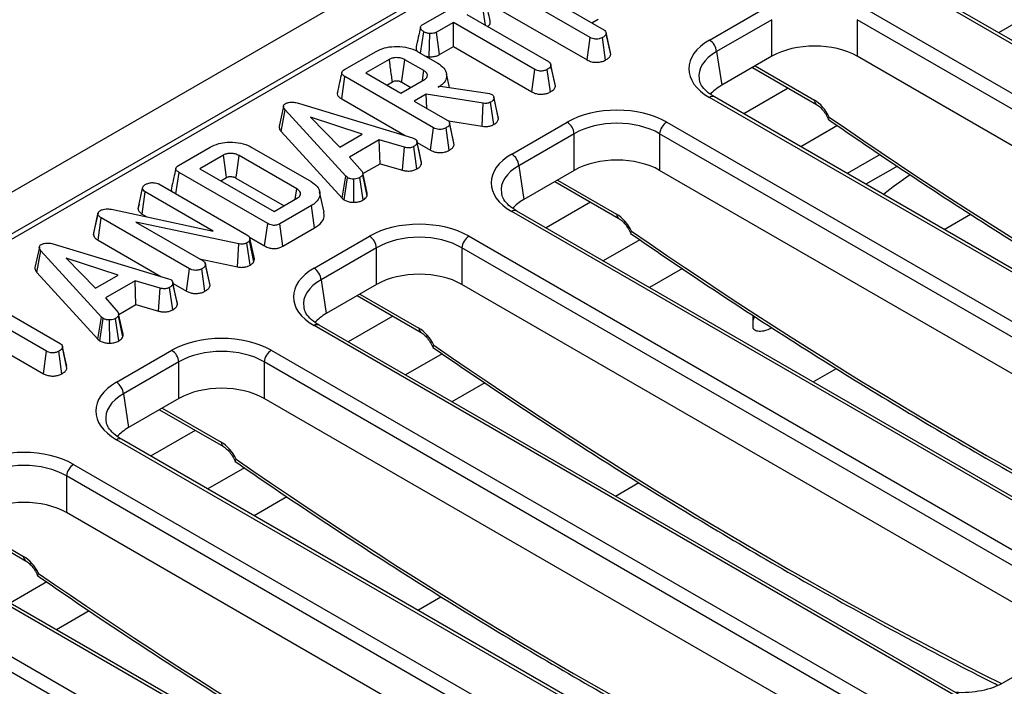
# Model space of a CAD drawing. Units: millimetres. Extents: x -86 to 664, y -32 to 370.
# Drawn here: x 325 to 344, y 137 to 150 of the extents above; entities that cross this region are included whole.
import ezdxf

# ---------------------------------------------------------------- set-up
doc = ezdxf.new("R2010")
doc.units = ezdxf.units.MM

msp = doc.modelspace()

# ---------------------------------------------------------------- linework, layer by layer
at = {"color": 7, "linetype": 'Continuous', "lineweight": 25}
for p, q in [((377.884709, 177.728053), (236.604774, 96.168882)), ((378.391677, 177.192866), (237.111742, 95.633696)), ((364.478544, 169.056945), (308.271417, 136.609262)), ((336.169893, 150.095564), (334.412399, 151.110144)), ((354.297245, 144.329691), (342.451676, 151.167993)), ((354.397237, 144.339593), (342.551668, 151.177894)), ((332.855653, 150.355291), (333.769517, 150.882853)), ((334.093303, 150.338274), (334.037489, 150.728639)), ((334.349317, 150.666313), (336.108422, 149.650803)), ((335.786121, 150.626022), (336.438283, 150.249537)), ((338.534304, 150.045164), (339.63185, 150.678764)), ((341.604215, 150.678764), (353.449784, 143.840463)), ((333.727293, 150.549567), (335.343068, 149.6168)), ((336.202073, 150.385898), (336.325522, 150.457164)), ((339.772733, 150.448359), (338.675187, 149.814759)), ((339.772733, 149.722507), (339.772733, 150.448359)), ((353.308901, 143.610058), (341.463332, 150.448359)), ((341.463332, 150.448359), (341.463332, 149.722507)), ((333.459739, 150.395111), (333.122789, 150.200594)), ((335.075514, 149.462344), (333.459739, 150.395111)), ((333.459739, 149.914863), (333.459739, 150.395111)), ((332.810768, 149.782783), (332.871121, 150.209765)), ((332.981918, 149.712688), (332.991938, 150.171875)), ((333.183554, 149.755425), (333.122789, 150.200594)), ((336.108422, 149.650803), (336.169893, 150.095564)), ((336.476828, 149.6486), (336.414872, 150.093151)), ((336.570953, 149.797142), (336.4842, 150.19636)), ((336.576925, 149.760619), (336.48845, 150.170861)), ((333.183554, 149.755425), (333.459739, 149.914863)), ((333.459739, 149.914863), (335.013978, 149.017621)), ((331.30267, 149.458772), (331.927241, 149.81933)), ((332.190196, 149.662219), (331.721977, 149.391922)), ((332.872459, 149.438259), (332.497883, 149.654497)), ((332.756658, 149.81402), (333.148792, 149.587646)), ((332.903117, 149.729471), (332.981918, 149.712688)), ((336.576925, 149.760619), (336.569994, 149.79708)), ((338.675187, 149.814759), (338.776326, 149.147293)), ((339.772733, 149.722507), (338.776326, 149.147293)), ((353.207762, 142.942592), (341.463332, 149.722507)), ((335.013978, 149.017621), (335.075514, 149.462344)), ((335.381188, 149.016101), (335.319239, 149.460655)), ((335.390005, 149.556878), (335.388293, 149.56476)), ((335.480768, 149.127837), (335.392398, 149.538124)), ((339.387843, 149.500314), (340.653846, 148.769466)), ((331.248367, 148.876172), (331.311449, 149.320004)), ((333.068943, 148.305424), (331.311449, 149.320004)), ((331.721977, 149.391922), (332.417617, 148.990338)), ((332.417617, 148.990338), (332.885836, 149.260635)), ((333.381405, 149.104468), (333.321951, 149.377655)), ((332.137929, 149.151798), (332.250916, 149.217025)), ((332.436765, 149.209531), (332.617039, 149.105462)), ((333.160915, 149.110523), (333.196868, 149.131278)), ((333.196868, 149.131278), (334.138741, 148.99444)), ((331.248367, 148.876172), (332.503944, 148.151343)), ((332.919699, 148.971272), (332.685171, 148.835882)), ((334.046769, 148.792683), (332.919699, 148.971272)), ((332.935397, 148.69143), (332.919699, 148.971272)), ((334.138741, 148.99444), (334.173858, 148.984787)), ((334.173858, 148.984787), (334.223188, 148.967411)), ((334.26055, 148.919331), (334.260305, 148.920457)), ((334.346902, 148.521727), (334.261417, 148.915336)), ((334.353406, 148.483398), (334.264993, 148.893079)), ((350.379873, 142.068241), (338.534304, 148.906542)), ((350.479865, 142.078142), (338.634296, 148.916444)), ((330.09402, 148.734339), (330.006081, 148.329699)), ((330.408538, 148.78525), (332.65181, 148.10661)), ((332.685171, 148.835882), (333.337333, 148.459397)), ((334.027009, 148.334765), (334.046769, 148.792683)), ((334.259878, 148.368771), (334.198523, 148.813679)), ((330.046948, 148.230771), (330.125934, 148.661685)), ((331.32909, 147.344951), (330.125934, 148.661685)), ((331.655172, 148.179494), (330.628434, 148.513504)), ((330.628434, 148.513504), (331.207019, 147.920781)), ((333.007472, 147.860662), (333.068943, 148.305424)), ((333.375878, 147.85846), (333.313923, 148.30301)), ((333.362449, 148.440068), (334.027009, 148.334765)), ((333.470004, 148.007002), (333.383251, 148.40622)), ((333.475975, 147.970478), (333.3875, 148.380721)), ((334.616933, 147.783714), (335.714479, 148.417314)), ((337.686844, 148.417314), (351.387803, 140.507918)), ((330.046948, 148.230771), (331.253642, 146.910165)), ((331.207019, 147.920781), (331.655172, 148.179494)), ((332.65181, 148.10661), (332.697378, 148.088993)), ((335.855362, 148.186909), (334.757816, 147.553309)), ((335.855362, 147.461057), (335.855362, 148.186909)), ((351.24692, 140.277513), (337.54596, 148.186909)), ((337.54596, 148.186909), (337.54596, 147.461057)), ((328.014432, 147.560513), (328.639003, 147.921071)), ((329.46633, 147.916968), (330.638551, 147.240259)), ((331.990032, 148.063894), (331.403922, 147.725539)), ((332.487933, 147.91885), (331.990032, 148.063894)), ((332.007266, 147.593594), (331.990032, 148.063894)), ((332.452952, 147.463762), (332.487933, 147.91885)), ((332.736812, 147.489498), (332.675639, 147.934537)), ((332.737695, 148.040232), (332.737575, 148.040785)), ((332.830007, 147.60131), (332.741692, 148.011765)), ((332.743615, 148.012984), (333.007472, 147.860662)), ((333.475975, 147.970478), (333.469044, 148.00694)), ((328.901958, 147.76396), (328.433739, 147.493663)), ((330.356783, 147.094009), (329.21299, 147.754307)), ((331.403922, 147.725539), (331.65559, 147.437866)), ((341.914912, 147.774585), (341.26359, 147.398585)), ((331.668379, 147.39796), (332.007266, 147.593594)), ((332.007266, 147.593594), (332.452952, 147.463762)), ((334.757816, 147.553309), (334.858955, 146.885843)), ((342.257563, 147.547046), (341.631992, 147.185911)), ((327.962549, 146.994942), (328.023211, 147.421745)), ((329.780706, 146.407164), (328.023211, 147.421745)), ((328.433739, 147.493663), (329.905286, 146.644157)), ((328.849691, 147.253539), (328.96268, 147.318767)), ((329.151765, 147.309404), (330.104708, 146.759281)), ((331.253642, 146.910165), (331.32909, 147.344951)), ((331.295208, 146.87571), (331.361699, 147.317921)), ((331.361699, 147.317921), (331.32909, 147.344951)), ((331.671767, 146.874551), (331.60626, 147.317197)), ((331.749216, 146.955138), (331.662279, 147.373188)), ((331.753095, 147.007953), (331.665103, 147.413041)), ((335.855362, 147.461057), (334.858955, 146.885843)), ((349.290391, 140.681141), (337.54596, 147.461057)), ((327.6228, 147.191075), (329.369843, 146.182528)), ((331.490043, 146.829567), (331.487533, 147.28872)), ((335.470471, 147.238864), (336.736474, 146.508016)), ((327.211296, 146.700698), (327.300063, 147.10902)), ((327.291949, 146.592912), (327.355664, 147.036378)), ((328.702631, 146.258791), (327.355664, 147.036378)), ((330.327394, 146.887835), (330.356783, 147.094009)), ((330.8973, 146.631027), (330.809667, 147.03372)), ((327.230221, 146.788111), (327.213029, 146.709302)), ((329.905286, 146.644157), (330.373505, 146.914455)), ((330.645657, 146.762654), (330.021086, 146.402096)), ((330.708907, 146.318919), (330.645657, 146.762654)), ((331.253642, 146.910165), (331.295208, 146.87571)), ((326.329077, 146.183493), (326.417135, 146.594973)), ((326.418866, 146.620232), (326.331838, 146.220106)), ((326.685943, 146.688853), (328.702631, 146.258791)), ((327.291949, 146.592912), (327.383399, 146.540119)), ((348.317892, 138.735697), (334.616933, 146.645092)), ((348.417884, 138.745598), (334.716924, 146.654994)), ((343.183361, 146.290324), (343.70759, 146.592955)), ((326.418804, 146.077561), (326.482351, 146.521124)), ((328.230231, 145.512094), (326.482351, 146.521124)), ((329.211401, 146.003215), (327.167122, 146.434725)), ((327.167122, 146.434725), (328.498621, 145.666067)), ((329.719094, 145.962484), (329.780706, 146.407164)), ((330.082158, 145.957105), (330.021086, 146.402096)), ((329.41969, 146.135327), (329.719094, 145.962484)), ((330.082158, 145.957105), (330.708907, 146.318919)), ((330.699561, 145.522263), (331.797107, 146.155863)), ((333.769472, 146.155863), (347.470431, 138.246468)), ((325.255307, 145.94101), (325.167368, 145.53637)), ((325.569825, 145.99192), (327.813098, 145.313281)), ((326.418804, 146.077561), (327.665231, 145.358014)), ((329.18457, 145.546417), (329.211401, 146.003215)), ((329.431339, 145.58134), (329.369843, 146.026142)), ((329.427535, 146.115919), (329.418756, 146.069341)), ((329.505071, 145.648507), (329.418756, 146.069341)), ((329.51665, 145.709936), (329.427535, 146.115919)), ((325.208235, 145.437441), (325.287221, 145.868356)), ((326.490378, 144.551622), (325.287221, 145.868356)), ((331.93799, 145.925458), (330.840444, 145.291858)), ((331.93799, 145.199606), (331.93799, 145.925458)), ((347.329548, 138.016063), (333.628589, 145.925458)), ((333.628589, 145.925458), (333.628589, 145.199606)), ((326.816459, 145.386165), (325.789721, 145.720175)), ((325.789721, 145.720175), (326.368306, 145.127452)), ((328.429968, 145.705699), (329.18457, 145.546417)), ((328.546636, 145.603246), (328.54454, 145.612892)), ((328.631284, 145.213716), (328.547234, 145.600495)), ((328.637263, 145.177149), (328.548787, 145.587391)), ((329.505071, 145.648507), (329.51665, 145.709936)), ((325.208235, 145.437441), (326.41493, 144.116835)), ((326.368306, 145.127452), (326.816459, 145.386165)), ((328.16876, 145.067333), (328.230231, 145.512094)), ((328.537165, 145.06513), (328.47521, 145.509681)), ((337.997541, 145.513135), (337.346219, 145.137134)), ((327.15132, 145.270564), (326.565209, 144.93221)), ((327.649221, 145.125521), (327.15132, 145.270564)), ((327.168553, 144.800265), (327.15132, 145.270564)), ((327.813098, 145.313281), (327.858665, 145.295663)), ((327.898982, 145.246902), (327.898862, 145.247455)), ((327.991294, 144.807981), (327.902979, 145.218436)), ((327.904902, 145.219655), (328.16876, 145.067333)), ((330.840444, 145.291858), (330.941583, 144.624393)), ((331.93799, 145.199606), (330.941583, 144.624393)), ((345.373019, 138.419691), (333.628589, 145.199606)), ((327.61424, 144.670432), (327.649221, 145.125521)), ((327.8981, 144.696168), (327.836927, 145.141208)), ((331.553099, 144.977413), (332.819103, 144.246565)), ((325.398089, 143.875686), (323.782314, 144.808453)), ((324.049868, 144.962908), (325.665643, 144.030141)), ((326.565209, 144.93221), (326.816877, 144.644537)), ((326.829667, 144.60463), (327.168553, 144.800265)), ((327.168553, 144.800265), (327.61424, 144.670432)), ((326.910503, 144.161809), (326.823566, 144.579858)), ((326.914382, 144.214624), (326.826391, 144.619712)), ((339.390551, 144.588097), (339.392492, 144.330116)), ((326.41493, 144.116835), (326.490378, 144.551622)), ((326.456495, 144.082381), (326.522986, 144.524592)), ((326.522986, 144.524592), (326.490378, 144.551622)), ((326.65133, 144.036238), (326.64882, 144.49539)), ((326.833054, 144.081222), (326.767547, 144.523868)), ((344.40052, 136.474246), (330.699561, 144.383641)), ((344.500512, 136.484148), (330.799553, 144.393543)), ((323.782314, 144.328205), (325.336552, 143.430962)), ((326.41493, 144.116835), (326.456495, 144.082381)), ((325.336552, 143.430962), (325.398089, 143.875686)), ((325.703762, 143.429442), (325.641814, 143.873996)), ((325.71258, 143.97022), (325.710868, 143.978102)), ((325.803343, 143.541178), (325.714973, 143.951465)), ((326.782189, 143.260813), (327.879736, 143.894413)), ((329.8521, 143.894413), (343.55306, 135.985018)), ((328.020619, 143.664008), (326.923073, 143.030408)), ((328.020619, 142.938156), (328.020619, 143.664008)), ((343.412176, 135.754612), (329.711217, 143.664008)), ((329.711217, 143.664008), (329.711217, 142.938156)), ((334.080169, 143.251684), (333.428847, 142.875684)), ((326.923073, 143.030408), (327.024211, 142.362942)), ((328.020619, 142.938156), (327.024211, 142.362942)), ((341.455648, 136.15824), (329.711217, 142.938156)), ((327.635728, 142.715963), (328.901731, 141.985115)), ((340.483149, 134.212796), (326.782189, 142.122191)), ((340.58314, 134.222697), (326.882181, 142.132093)), ((325.934729, 141.632962), (337.422299, 135.001329)), ((337.281416, 134.770924), (325.793846, 141.402557)), ((325.793846, 141.402557), (325.793846, 140.676705)), ((330.162798, 140.990234), (329.511475, 140.614233)), ((336.803801, 134.320793), (325.793846, 140.676705)), ((320.161967, 140.442606), (335.718317, 131.462117)), ((323.718356, 140.454512), (324.98436, 139.723664)), ((335.577433, 131.231712), (320.021084, 140.212201)), ((334.467232, 133.16281), (322.864818, 139.860741)), ((334.567224, 133.172711), (322.96481, 139.870642)), ((326.245426, 138.728783), (325.594104, 138.352783)), ((344.376612, 137.315584), (345.447256, 137.933654))]:
    msp.add_line(p, q, dxfattribs=at)
at = {"color": 8, "linetype": 'Continuous', "lineweight": 25}
for p, q in [((344.988064, 150.610181), (344.261573, 150.190787)), ((339.441587, 149.531341), (340.612503, 148.855386)), ((340.095214, 149.091958), (339.212739, 148.582516)), ((341.070693, 148.348731), (340.344202, 147.929336)), ((335.524216, 147.26989), (336.695131, 146.593935)), ((336.177842, 146.830507), (335.295368, 146.321065)), ((337.153321, 146.08728), (336.42683, 145.667886)), ((331.606844, 145.00844), (332.77776, 144.332485)), ((332.260471, 144.569057), (331.377996, 144.059615)), ((333.23595, 143.82583), (332.509459, 143.406435)), ((340.587612, 143.265918), (341.048808, 143.53216)), ((327.689473, 142.746989), (328.860388, 142.071034)), ((328.343099, 142.307606), (327.460624, 141.798165)), ((329.318578, 141.564379), (328.592087, 141.144985)), ((336.670241, 141.004467), (337.131436, 141.27071)), ((323.772101, 140.485539), (324.943016, 139.809584)), ((325.401207, 139.302929), (324.674716, 138.883534)), ((332.752869, 138.743017), (333.214064, 139.009259)), ((344.255978, 137.254659), (344.257026, 137.255264))]:
    msp.add_line(p, q, dxfattribs=at)
at = {"color": 7, "linetype": 'Continuous', "lineweight": 25, "flags": 128}
for points in [[(332.436765, 149.209531), (332.440277, 149.235108), (332.478773, 149.515397), (332.497883, 149.654497)], [(335.474931, 149.165916), (335.431612, 149.365338), (335.390803, 149.553202)], [(332.843663, 149.236289), (332.845434, 149.248707), (332.872459, 149.438259)], [(332.824271, 147.641761), (332.780923, 147.841273), (332.738003, 148.038814)], [(328.96268, 147.318767), (328.955264, 147.373189), (328.928618, 147.568579), (328.901958, 147.76396)], [(329.151765, 147.309404), (329.159246, 147.363789), (329.186115, 147.55905), (329.21299, 147.754307)], [(327.985558, 144.848432), (327.94221, 145.047943), (327.89929, 145.245485)], [(325.797506, 143.579258), (325.754187, 143.77868), (325.713378, 143.966543)]]:
    msp.add_lwpolyline(points, dxfattribs=at)
at = {"color": 7, "linetype": 'Continuous', "lineweight": 25}
for centre, start, end in [((338.36596, 149.783954), 5.6889994, 57.1991371), ((335.546135, 148.156104), 5.6889994, 57.1991371), ((337.855188, 148.156104), 122.8008629, 174.3110006), ((334.448589, 147.522504), 5.6889994, 57.1991371), ((331.628763, 145.894653), 5.6889994, 57.1991371), ((333.937816, 145.894653), 122.8008629, 174.3110006), ((330.531217, 145.261053), 5.6889994, 57.1991371), ((327.711392, 143.633203), 5.6889994, 57.1991371), ((330.020444, 143.633203), 122.8008629, 174.3110006), ((326.613845, 142.999603), 5.6889994, 57.1991371), ((326.103073, 141.371752), 122.8008629, 174.3110006)]:
    msp.add_arc(centre, 0.310758, start, end, dxfattribs=at)
at = {"color": 8, "linetype": 'Continuous', "lineweight": 25}
for centre, radius, start, end in [((338.592763, 148.826026), 0.0995, 65.328643, 125.9818154), ((340.710171, 148.849382), 0.097853, 176.4825477, 234.2773604), ((334.675392, 146.564576), 0.0995, 65.328643, 125.9818154), ((336.7928, 146.587932), 0.097853, 176.4825477, 234.2773604), ((330.75802, 144.303126), 0.0995, 65.328643, 125.9818154), ((332.875428, 144.326481), 0.097853, 176.4825477, 234.2773604), ((326.840649, 142.041675), 0.0995, 65.328643, 125.9818154), ((328.95718, 142.064843), 0.09699, 176.3399582, 236.015144), ((325.039809, 139.803392), 0.09699, 176.3399582, 236.015144)]:
    msp.add_arc(centre, radius, start, end, dxfattribs=at)
at = {"color": 7, "linetype": 'Continuous', "lineweight": 25}
for centre, major_axis, ratio, start_param, end_param in [((339.535584, 149.475853), (1.410675, 0), 0.572919093, 2.359992588, 3.923192719), ((340.618033, 149.227056), (1.2, 0), 0.581689643, 0.789196262, 2.352396392), ((339.535584, 149.312545), (1.212069, -0.029769), 0.571250883, 3.242217478, 3.275421064), ((339.634566, 148.659313), (1.20915, 0), 0.572919093, 2.359992588, 2.687159638), ((336.700661, 147.839288), (1.4, 0), 0.581689643, 0.789196262, 2.352396392), ((340.624849, 148.454243), (-0.262604, 0.42566), 0.556893957, 4.524825996, 5.481589351), ((336.700661, 147.675979), (1.2, 0), 0.599862093, 0.789196262, 2.352396392), ((335.618212, 147.214403), (1.410675, 0), 0.572919093, 2.359992588, 3.923192719), ((336.700661, 146.965606), (1.2, 0), 0.581689643, 0.789196262, 2.352396392), ((335.618212, 147.051095), (1.212069, -0.029769), 0.571250883, 3.242217478, 3.275421064), ((335.717194, 146.397862), (1.20915, 0), 0.572919093, 2.359992588, 2.687159638), ((336.707477, 146.192792), (-0.262604, 0.42566), 0.556893957, 4.524825996, 5.481589351), ((332.78329, 145.577837), (1.4, 0), 0.581689643, 0.789196262, 2.352396392), ((332.78329, 145.414529), (1.2, 0), 0.599862093, 0.789196262, 2.352396392), ((331.70084, 144.952952), (1.410675, 0), 0.572919093, 2.359992588, 3.923192719), ((332.78329, 144.704155), (1.2, 0), 0.581689643, 0.789196262, 2.352396392), ((331.70084, 144.789644), (1.212069, -0.029769), 0.571250883, 3.242217478, 3.275421064), ((331.799823, 144.136412), (1.20915, 0), 0.572919093, 2.359992588, 2.687159638), ((328.865918, 143.316387), (1.4, 0), 0.581689643, 0.789196262, 2.352396392), ((332.790106, 143.931342), (-0.262604, 0.42566), 0.556893957, 4.524825996, 5.481589351), ((328.865918, 143.153078), (1.2, 0), 0.599862093, 0.789196262, 2.352396392), ((327.783469, 142.691502), (1.410675, 0), 0.572919093, 2.359992588, 3.923192719), ((328.865918, 142.442705), (1.2, 0), 0.581689643, 0.789196262, 2.352396392), ((327.783469, 142.528194), (1.212069, -0.029769), 0.571250883, 3.242217478, 3.275421064), ((327.882451, 141.874961), (1.20915, 0), 0.572919093, 2.359992588, 2.687159638), ((328.872734, 141.669891), (-0.262604, 0.42566), 0.556893957, 4.524825996, 5.481589351), ((324.948546, 141.054936), (1.4, 0), 0.581689643, 0.789196262, 2.352396392), ((324.948546, 140.891628), (1.2, 0), 0.599862093, 0.789196262, 2.352396392), ((324.948546, 140.181254), (1.2, 0), 0.581689643, 0.789196262, 2.352396392), ((324.955363, 139.408441), (-0.262604, 0.42566), 0.556893957, 4.524825996, 5.481589351), ((343.531313, 137.811035), (1.2, 0), 0.581689643, 4.60642587, 5.493989046)]:
    msp.add_ellipse(centre, major_axis=major_axis, ratio=ratio, start_param=start_param, end_param=end_param, dxfattribs=at)
at = {"color": 8, "linetype": 'Continuous', "lineweight": 25}
for centre, major_axis, ratio, start_param, end_param in [((339.535584, 149.312545), (1.212069, -0.029769), 0.571250883, 2.374022034, 3.242217478), ((345.356955, 219.270167), (-49.123232, 79.624779), 0.556893957, 2.237791328, 2.404214786), ((335.618212, 147.051095), (1.212069, -0.029769), 0.571250883, 2.374022034, 3.242217478), ((352.127263, 142.581577), (12.599876, -0.096061), 0.582304075, 2.443172385, 2.511223344), ((341.439584, 217.008716), (-49.123232, 79.624779), 0.556893957, 2.237791328, 2.408039266), ((331.70084, 144.789644), (1.212069, -0.029769), 0.571250883, 2.374022034, 3.242217478), ((352.129731, 142.906756), (12.99988, -0.096035), 0.582150404, 2.933921283, 2.944927169), ((337.522212, 214.747266), (-49.123232, 79.624779), 0.556893957, 2.237791328, 2.408039266), ((327.783469, 142.528194), (1.212069, -0.029769), 0.571250883, 2.374022034, 3.242217478), ((333.604841, 212.485816), (-49.123232, 79.624779), 0.556893957, 2.237791328, 2.408039266), ((329.687469, 210.224365), (-49.123232, 79.624779), 0.556893957, 2.237791328, 2.391255087)]:
    msp.add_ellipse(centre, major_axis=major_axis, ratio=ratio, start_param=start_param, end_param=end_param, dxfattribs=at)
at = {"color": 7, "linetype": 'Continuous', "lineweight": 25}
for points, knots in [([(334.190782, 150.417851), (334.176463, 150.483761), (334.147825, 150.615578), (334.11889, 150.74836), (334.104423, 150.814749)], [0, 0, 0, 0, 0.500013793, 1, 1, 1, 1]), ([(332.807543, 150.298101), (332.793164, 150.232694), (332.764127, 150.100604), (332.735524, 149.969138), (332.721084, 149.90277)], [0, 0, 0, 0, 0.495171808, 1, 1, 1, 1]), ([(332.871121, 150.209765), (332.854825, 150.222079), (332.822249, 150.246695), (332.803644, 150.286148), (332.81169, 150.318547), (332.830921, 150.339478), (332.848148, 150.350493), (332.855653, 150.355291)], [0, 0, 0, 0, 0.285281065, 0.570278184, 0.725893079, 0.880598889, 1, 1, 1, 1]), ([(334.1379, 150.312529), (334.146033, 150.31813), (334.171667, 150.335786), (334.194948, 150.372748), (334.191479, 150.403179), (334.189807, 150.417848)], [0, 0, 0, 0, 0.193989364, 0.611456861, 1, 1, 1, 1]), ([(336.438283, 150.249537), (336.446901, 150.243816), (336.468327, 150.229594), (336.484813, 150.201688), (336.487291, 150.180686), (336.48845, 150.170861)], [0, 0, 0, 0, 0.263668132, 0.655531653, 1, 1, 1, 1]), ([(332.991938, 150.171875), (332.970513, 150.175575), (332.937598, 150.181259), (332.89776, 150.19544), (332.880068, 150.204953), (332.871121, 150.209765)], [0, 0, 0, 0, 0.479636005, 0.736830622, 1, 1, 1, 1]), ([(333.122789, 150.200594), (333.105632, 150.192354), (333.071097, 150.175768), (333.021523, 150.171884), (332.995642, 150.171876), (332.991938, 150.171875)], [0, 0, 0, 0, 0.458261964, 0.922464071, 1, 1, 1, 1]), ([(336.414872, 150.093151), (336.393133, 150.083365), (336.356732, 150.06698), (336.295347, 150.060778), (336.241088, 150.065432), (336.199913, 150.079131), (336.177363, 150.091475), (336.169893, 150.095564)], [0, 0, 0, 0, 0.2961366812, 0.4958486669, 0.660452922, 0.8875144562, 1, 1, 1, 1]), ([(336.48845, 150.170861), (336.486404, 150.162929), (336.481356, 150.143361), (336.452986, 150.117106), (336.427102, 150.100837), (336.414872, 150.093151)], [0, 0, 0, 0, 0.264464031, 0.65248577, 1, 1, 1, 1]), ([(331.927241, 149.81933), (331.979427, 149.8449), (332.084418, 149.896344), (332.295988, 149.923145), (332.510236, 149.907541), (332.667271, 149.862631), (332.738137, 149.824092), (332.756658, 149.81402)], [0, 0, 0, 0, 0.220735637, 0.444081606, 0.682354412, 0.91698541, 1, 1, 1, 1]), ([(332.722252, 149.902773), (332.72092, 149.88965), (332.717828, 149.859187), (332.740556, 149.831444), (332.753494, 149.815653)], [0, 0, 0, 0, 0.430783782, 1, 1, 1, 1]), ([(332.497883, 149.654497), (332.474878, 149.665785), (332.428563, 149.688512), (332.345474, 149.698322), (332.271823, 149.693694), (332.222386, 149.679107), (332.198316, 149.66648), (332.190196, 149.662219)], [0, 0, 0, 0, 0.2612921584, 0.5260559939, 0.7149205169, 0.9038221916, 1, 1, 1, 1]), ([(332.250916, 149.217025), (332.249754, 149.225555), (332.245407, 149.257456), (332.228318, 149.382837), (332.209236, 149.522703), (332.193338, 149.639198), (332.190196, 149.662219)], [0, 0, 0, 0, 0.057476502, 0.214953092, 0.844859453, 1, 1, 1, 1]), ([(332.981918, 149.712688), (332.993099, 149.71265), (333.032325, 149.712517), (333.099991, 149.719827), (333.153659, 149.739708), (333.178997, 149.753029), (333.183554, 149.755425)], [0, 0, 0, 0, 0.152126988, 0.533694895, 0.916135785, 1, 1, 1, 1]), ([(336.108422, 149.650803), (336.138211, 149.636489), (336.188061, 149.612535), (336.277923, 149.600729), (336.358305, 149.606156), (336.426966, 149.623266), (336.462674, 149.641409), (336.476828, 149.6486)], [0, 0, 0, 0, 0.2787609533, 0.4664968398, 0.653747998, 0.8627557573, 1, 1, 1, 1]), ([(336.476828, 149.6486), (336.495081, 149.660149), (336.53207, 149.683553), (336.567879, 149.722354), (336.57429, 149.749472), (336.576925, 149.760619)], [0, 0, 0, 0, 0.364582003, 0.738801401, 1, 1, 1, 1]), ([(331.311449, 149.320004), (331.294151, 149.331073), (331.266722, 149.348625), (331.246317, 149.379235), (331.245891, 149.406589), (331.26551, 149.434604), (331.289471, 149.450188), (331.30267, 149.458772)], [0, 0, 0, 0, 0.279244995, 0.442813617, 0.608159718, 0.784165967, 1, 1, 1, 1]), ([(333.148792, 149.587646), (333.193381, 149.556561), (333.282868, 149.494176), (333.332327, 149.374715), (333.323591, 149.257444), (333.251513, 149.167534), (333.184987, 149.125671), (333.160915, 149.110523)], [0, 0, 0, 0, 0.226473546, 0.454512656, 0.677936113, 0.883465292, 1, 1, 1, 1]), ([(335.319239, 149.460655), (335.301691, 149.452437), (335.2664, 149.43591), (335.204984, 149.427905), (335.14569, 149.432861), (335.104479, 149.446391), (335.08236, 149.458574), (335.075514, 149.462344)], [0, 0, 0, 0, 0.24594063, 0.494624616, 0.66392347, 0.895989404, 1, 1, 1, 1]), ([(335.392398, 149.538124), (335.390264, 149.529687), (335.385013, 149.508931), (335.355185, 149.483227), (335.330002, 149.467414), (335.319239, 149.460655)], [0, 0, 0, 0, 0.281666662, 0.692980456, 1, 1, 1, 1]), ([(335.343068, 149.6168), (335.353579, 149.609461), (335.378766, 149.591876), (335.390653, 149.563039), (335.391986, 149.544012), (335.392398, 149.538124)], [0, 0, 0, 0, 0.330898264, 0.792943443, 1, 1, 1, 1]), ([(331.247248, 149.399856), (331.232767, 149.333383), (331.203804, 149.200432), (331.175221, 149.068708), (331.16093, 149.002844)], [0, 0, 0, 0, 0.499983657, 1, 1, 1, 1]), ([(332.885836, 149.260635), (332.903652, 149.273611), (332.938239, 149.298803), (332.947895, 149.338355), (332.942082, 149.372925), (332.921392, 149.406052), (332.889567, 149.426999), (332.872459, 149.438259)], [0, 0, 0, 0, 0.247190528, 0.479876941, 0.580425337, 0.774445206, 1, 1, 1, 1]), ([(338.634296, 148.916444), (338.60444, 148.934858), (338.51776, 148.988318), (338.413891, 149.086264), (338.347869, 149.184419), (338.339308, 149.237201), (338.336213, 149.256281)], [0, 0, 0, 0, 0.169904201, 0.493279892, 0.816834954, 1, 1, 1, 1]), ([(332.250916, 149.217025), (332.256703, 149.220117), (332.268896, 149.226631), (332.29271, 149.234171), (332.329559, 149.238757), (332.366986, 149.235531), (332.406484, 149.225634), (332.424675, 149.21596), (332.436765, 149.209531)], [0, 0, 0, 0, 0.113129908, 0.238350412, 0.38518666, 0.648059421, 0.766107061, 1, 1, 1, 1]), ([(335.381188, 149.016101), (335.39704, 149.026062), (335.435142, 149.050005), (335.472427, 149.088603), (335.478613, 149.117699), (335.480768, 149.127837)], [0, 0, 0, 0, 0.317040038, 0.76202059, 1, 1, 1, 1]), ([(331.162367, 149.002613), (331.161359, 149.000684), (331.153388, 148.985429), (331.163329, 148.951749), (331.194337, 148.910056), (331.231164, 148.886961), (331.248367, 148.876172)], [0, 0, 0, 0, 0.0427072668, 0.3378590015, 0.6906937936, 1, 1, 1, 1]), ([(334.264993, 148.893079), (334.26295, 148.88364), (334.258238, 148.861871), (334.232491, 148.834739), (334.208215, 148.819688), (334.198523, 148.813679)], [0, 0, 0, 0, 0.3149951047, 0.7265245513, 1, 1, 1, 1]), ([(334.223188, 148.967411), (334.233135, 148.959458), (334.251589, 148.944704), (334.262162, 148.918371), (334.264041, 148.901587), (334.264993, 148.893079)], [0, 0, 0, 0, 0.365651057, 0.678412123, 1, 1, 1, 1]), ([(335.013978, 149.017621), (335.035574, 149.006828), (335.077657, 148.985798), (335.157433, 148.969303), (335.239633, 148.970702), (335.318422, 148.985756), (335.36022, 149.005964), (335.381188, 149.016101)], [0, 0, 0, 0, 0.207996092, 0.4053054816, 0.6036153593, 0.8011592926, 1, 1, 1, 1]), ([(330.125934, 148.661685), (330.117148, 148.672901), (330.099489, 148.695446), (330.09036, 148.728883), (330.100495, 148.758196), (330.119133, 148.774572), (330.13161, 148.782564), (330.134295, 148.784284)], [0, 0, 0, 0, 0.279954067, 0.562700875, 0.754706404, 0.947216628, 1, 1, 1, 1]), ([(330.134295, 148.784284), (330.152714, 148.792992), (330.185898, 148.808679), (330.251881, 148.816098), (330.327571, 148.809057), (330.378322, 148.794134), (330.408538, 148.78525)], [0, 0, 0, 0, 0.2370837792, 0.4271256654, 0.6589335409, 1, 1, 1, 1]), ([(334.198523, 148.813679), (334.184551, 148.806783), (334.159937, 148.794634), (334.105431, 148.786499), (334.06922, 148.790316), (334.046769, 148.792683)], [0, 0, 0, 0, 0.33285148, 0.586371922, 1, 1, 1, 1]), ([(340.653846, 148.769466), (340.667424, 148.760824), (340.7016, 148.739072), (340.766149, 148.678125), (340.833203, 148.587754), (340.873444, 148.513825), (340.885934, 148.477153), (340.886662, 148.475016)], [0, 0, 0, 0, 0.16635708, 0.418729653, 0.693949144, 0.982164141, 1, 1, 1, 1]), ([(334.259878, 148.368771), (334.274389, 148.377862), (334.310703, 148.400613), (334.344793, 148.440539), (334.350958, 148.471216), (334.353406, 148.483398)], [0, 0, 0, 0, 0.286347393, 0.716604359, 1, 1, 1, 1]), ([(334.353406, 148.483398), (334.353483, 148.49531), (334.353567, 148.508329), (334.346814, 148.520569), (334.34624, 148.52161)], [0, 0, 0, 0, 0.914973104, 1, 1, 1, 1]), ([(340.906706, 148.51855), (340.906543, 148.518314), (340.899372, 148.507931), (340.888636, 148.489362), (340.883182, 148.474619), (340.888854, 148.47418), (340.889802, 148.474107)], [0, 0, 0, 0, 0.0094693132, 0.4177922408, 0.9026599535, 1, 1, 1, 1]), ([(330.006662, 148.329718), (330.006805, 148.316011), (330.007168, 148.281487), (330.031984, 148.249848), (330.046948, 148.230771)], [0, 0, 0, 0, 0.397020941, 1, 1, 1, 1]), ([(333.313923, 148.30301), (333.292183, 148.293225), (333.255782, 148.27684), (333.194397, 148.270638), (333.140138, 148.275292), (333.098963, 148.288991), (333.076414, 148.301334), (333.068943, 148.305424)], [0, 0, 0, 0, 0.296136681, 0.495848667, 0.660452922, 0.887514456, 1, 1, 1, 1]), ([(333.3875, 148.380721), (333.385454, 148.372789), (333.380406, 148.35322), (333.352036, 148.326966), (333.326152, 148.310697), (333.313923, 148.30301)], [0, 0, 0, 0, 0.2644640312, 0.6524857699, 1, 1, 1, 1]), ([(333.337333, 148.459397), (333.345951, 148.453676), (333.367378, 148.439454), (333.383863, 148.411548), (333.386341, 148.390546), (333.3875, 148.380721)], [0, 0, 0, 0, 0.263668132, 0.655531653, 1, 1, 1, 1]), ([(334.027009, 148.334765), (334.04913, 148.332463), (334.094071, 148.327786), (334.165162, 148.33237), (334.220876, 148.349027), (334.249614, 148.363575), (334.259878, 148.368771)], [0, 0, 0, 0, 0.26764992, 0.543746402, 0.837035408, 1, 1, 1, 1]), ([(340.889253, 148.473232), (341.153569, 148.291126), (341.990805, 147.714296), (343.403043, 146.778608), (345.125576, 145.68398), (346.848521, 144.639465), (348.570504, 143.646367), (350.226378, 142.73496), (351.306062, 142.180669), (351.813738, 141.920037)], [0, 0, 0, 0, 0.072662772, 0.230163486, 0.387669502, 0.54517783, 0.702688507, 0.860201513, 1, 1, 1, 1]), ([(332.697378, 148.088993), (332.709232, 148.079758), (332.728362, 148.064854), (332.739898, 148.037519), (332.741037, 148.021161), (332.741692, 148.011765)], [0, 0, 0, 0, 0.4095048377, 0.6608501938, 1, 1, 1, 1]), ([(328.639003, 147.921071), (328.693005, 147.947288), (328.791945, 147.995323), (328.990875, 148.024561), (329.19639, 148.01386), (329.364201, 147.971242), (329.442334, 147.92972), (329.46633, 147.916968)], [0, 0, 0, 0, 0.228032682, 0.417785336, 0.653294143, 0.893519883, 1, 1, 1, 1]), ([(332.675639, 147.934537), (332.660802, 147.927504), (332.635605, 147.91556), (332.591448, 147.906258), (332.541963, 147.907853), (332.508592, 147.914645), (332.487933, 147.91885)], [0, 0, 0, 0, 0.282075708, 0.4790408, 0.677485445, 1, 1, 1, 1]), ([(332.741692, 148.011765), (332.737674, 147.99809), (332.729621, 147.970678), (332.696243, 147.947347), (332.677872, 147.935925), (332.675639, 147.934537)], [0, 0, 0, 0, 0.4665118942, 0.9351623535, 1, 1, 1, 1]), ([(333.375878, 147.85846), (333.394131, 147.870009), (333.43112, 147.893413), (333.466929, 147.932214), (333.47334, 147.959331), (333.475975, 147.970478)], [0, 0, 0, 0, 0.364582003, 0.738801401, 1, 1, 1, 1]), ([(329.21299, 147.754307), (329.188051, 147.766423), (329.143626, 147.788005), (329.0738, 147.797824), (329.025224, 147.797885), (328.992203, 147.794902), (328.963508, 147.789321), (328.932446, 147.779782), (328.913716, 147.770062), (328.901958, 147.76396)], [0, 0, 0, 0, 0.278225842, 0.495628898, 0.603045569, 0.697696784, 0.783165015, 0.863884851, 1, 1, 1, 1]), ([(333.007472, 147.860662), (333.037261, 147.846349), (333.087111, 147.822395), (333.176973, 147.810589), (333.257355, 147.816016), (333.326016, 147.833125), (333.361724, 147.851268), (333.375878, 147.85846)], [0, 0, 0, 0, 0.278760953, 0.46649684, 0.653747998, 0.862755757, 1, 1, 1, 1]), ([(327.95901, 147.501597), (327.944529, 147.435123), (327.915566, 147.302172), (327.886984, 147.170449), (327.872692, 147.104585)], [0, 0, 0, 0, 0.499983657, 1, 1, 1, 1]), ([(328.023211, 147.421745), (328.005914, 147.432814), (327.978485, 147.450366), (327.95808, 147.480976), (327.957654, 147.508329), (327.977272, 147.536345), (328.001233, 147.551929), (328.014432, 147.560513)], [0, 0, 0, 0, 0.279244995, 0.442813617, 0.608159718, 0.784165967, 1, 1, 1, 1]), ([(332.736812, 147.489498), (332.749622, 147.497504), (332.784014, 147.518998), (332.820136, 147.557222), (332.827121, 147.588419), (332.830007, 147.60131)], [0, 0, 0, 0, 0.258314662, 0.693526891, 1, 1, 1, 1]), ([(332.830007, 147.60131), (332.830723, 147.613072), (332.831559, 147.626827), (332.823917, 147.639636), (332.82281, 147.641491)], [0, 0, 0, 0, 0.855158878, 1, 1, 1, 1]), ([(328.96268, 147.318767), (328.972953, 147.324174), (328.985375, 147.330713), (329.005748, 147.335615), (329.02107, 147.337953), (329.04149, 147.338807), (329.069332, 147.337896), (329.095756, 147.332788), (329.125858, 147.323436), (329.141443, 147.314994), (329.151765, 147.309404)], [0, 0, 0, 0, 0.192937437, 0.23331285, 0.309747282, 0.415156279, 0.520349243, 0.700867291, 0.801882058, 1, 1, 1, 1]), ([(331.487533, 147.28872), (331.466035, 147.28926), (331.422856, 147.290346), (331.383418, 147.306632), (331.364665, 147.31638), (331.361699, 147.317921)], [0, 0, 0, 0, 0.454952963, 0.913782943, 1, 1, 1, 1]), ([(331.60626, 147.317197), (331.590487, 147.309547), (331.558775, 147.294166), (331.51395, 147.289363), (331.490502, 147.288792), (331.487533, 147.28872)], [0, 0, 0, 0, 0.463556448, 0.932056919, 1, 1, 1, 1]), ([(331.662279, 147.373188), (331.655469, 147.363304), (331.645104, 147.348262), (331.623516, 147.330469), (331.612017, 147.321625), (331.60626, 147.317197)], [0, 0, 0, 0, 0.488909822, 0.744104238, 1, 1, 1, 1]), ([(331.65559, 147.437866), (331.660103, 147.427604), (331.667029, 147.411854), (331.664977, 147.389999), (331.66318, 147.3788), (331.662279, 147.373188)], [0, 0, 0, 0, 0.48254901, 0.740672463, 1, 1, 1, 1]), ([(332.452952, 147.463762), (332.474062, 147.459412), (332.521378, 147.449664), (332.599637, 147.445368), (332.677072, 147.461102), (332.717203, 147.480177), (332.736812, 147.489498)], [0, 0, 0, 0, 0.219690253, 0.492409875, 0.751975309, 1, 1, 1, 1]), ([(327.300063, 147.10902), (327.302805, 147.121037), (327.307052, 147.13965), (327.327902, 147.162563), (327.343505, 147.172645), (327.351483, 147.177801)], [0, 0, 0, 0, 0.470894719, 0.72942744, 1, 1, 1, 1]), ([(327.351483, 147.177801), (327.369447, 147.186943), (327.397034, 147.200983), (327.442668, 147.213468), (327.468378, 147.216218), (327.481498, 147.217622)], [0, 0, 0, 0, 0.477554703, 0.733402124, 1, 1, 1, 1]), ([(327.481498, 147.217622), (327.505157, 147.21768), (327.546848, 147.217783), (327.59493, 147.205363), (327.615549, 147.194792), (327.6228, 147.191075)], [0, 0, 0, 0, 0.459673983, 0.809998341, 1, 1, 1, 1]), ([(330.638551, 147.240259), (330.683002, 147.208987), (330.772087, 147.146314), (330.821031, 147.026725), (330.809402, 146.90742), (330.734441, 146.818072), (330.667471, 146.77627), (330.645657, 146.762654)], [0, 0, 0, 0, 0.226853215, 0.454635311, 0.677256544, 0.894872583, 1, 1, 1, 1]), ([(327.355664, 147.036378), (327.341701, 147.046333), (327.313727, 147.066277), (327.303217, 147.093346), (327.300372, 147.107487), (327.300063, 147.10902)], [0, 0, 0, 0, 0.4704920068, 0.9425636849, 1, 1, 1, 1]), ([(327.874129, 147.104354), (327.873129, 147.102428), (327.865215, 147.087191), (327.870612, 147.061505), (327.887768, 147.041773), (327.894158, 147.034423)], [0, 0, 0, 0, 0.0832390992, 0.6585080498, 1, 1, 1, 1]), ([(330.373505, 146.914455), (330.38183, 146.919824), (330.394322, 146.92788), (330.407762, 146.940043), (330.42297, 146.957863), (330.434443, 146.986474), (330.430763, 147.026575), (330.403453, 147.064286), (330.371682, 147.08452), (330.356783, 147.094009)], [0, 0, 0, 0, 0.107632992, 0.161502646, 0.215360844, 0.404559014, 0.592882529, 0.809080619, 1, 1, 1, 1]), ([(331.671767, 146.874551), (331.679825, 146.880726), (331.700345, 146.89645), (331.730796, 146.922249), (331.743211, 146.944416), (331.749216, 146.955138)], [0, 0, 0, 0, 0.250288818, 0.637387649, 1, 1, 1, 1]), ([(331.749216, 146.955138), (331.750497, 146.962049), (331.75375, 146.979598), (331.753166, 146.997253), (331.752812, 147.007954)], [0, 0, 0, 0, 0.393866092, 1, 1, 1, 1]), ([(334.716924, 146.654994), (334.687069, 146.673407), (334.600388, 146.726868), (334.49652, 146.824813), (334.430498, 146.922968), (334.421936, 146.975751), (334.418841, 146.99483)], [0, 0, 0, 0, 0.169904201, 0.493279892, 0.816834954, 1, 1, 1, 1]), ([(331.295208, 146.87571), (331.304012, 146.871072), (331.333937, 146.85531), (331.394229, 146.834066), (331.455373, 146.829262), (331.486919, 146.82954), (331.490043, 146.829567)], [0, 0, 0, 0, 0.165428816, 0.562238084, 0.956651959, 1, 1, 1, 1]), ([(331.490043, 146.829567), (331.510593, 146.830431), (331.558983, 146.832464), (331.622705, 146.848858), (331.657558, 146.86711), (331.671767, 146.874551)], [0, 0, 0, 0, 0.304218463, 0.716350409, 1, 1, 1, 1]), ([(326.417135, 146.594973), (326.416864, 146.606331), (326.416369, 146.627004), (326.438324, 146.648948), (326.453403, 146.658947), (326.458104, 146.662064)], [0, 0, 0, 0, 0.456272344, 0.830482406, 1, 1, 1, 1]), ([(326.482351, 146.521124), (326.46707, 146.531193), (326.44352, 146.546711), (326.421732, 146.572467), (326.418696, 146.587329), (326.417135, 146.594973)], [0, 0, 0, 0, 0.472979645, 0.728926322, 1, 1, 1, 1]), ([(326.458104, 146.662064), (326.477685, 146.67137), (326.513915, 146.688589), (326.58813, 146.699551), (326.645352, 146.695568), (326.679145, 146.689977), (326.685943, 146.688853)], [0, 0, 0, 0, 0.30742158, 0.56881443, 0.913258656, 1, 1, 1, 1]), ([(327.211296, 146.700698), (327.212581, 146.693967), (327.217734, 146.66698), (327.24013, 146.627745), (327.277609, 146.602551), (327.291949, 146.592912)], [0, 0, 0, 0, 0.170230847, 0.682520472, 1, 1, 1, 1]), ([(330.708907, 146.318919), (330.760728, 146.355089), (330.856397, 146.421863), (330.909333, 146.535995), (330.89684, 146.603063), (330.891666, 146.630841)], [0, 0, 0, 0, 0.409100577, 0.755259979, 1, 1, 1, 1]), ([(330.021086, 146.402096), (330.000833, 146.391995), (329.969732, 146.376485), (329.915493, 146.368575), (329.868263, 146.371719), (329.821478, 146.385218), (329.794308, 146.399843), (329.780706, 146.407164)], [0, 0, 0, 0, 0.287466655, 0.44142105, 0.595380647, 0.797436773, 1, 1, 1, 1]), ([(336.736474, 146.508016), (336.750052, 146.499374), (336.784229, 146.477622), (336.848777, 146.416675), (336.915832, 146.326303), (336.956072, 146.252374), (336.968562, 146.215702), (336.96929, 146.213565)], [0, 0, 0, 0, 0.16635708, 0.418729653, 0.693949144, 0.982164141, 1, 1, 1, 1]), ([(326.33219, 146.220038), (326.331957, 146.219646), (326.325075, 146.208088), (326.327111, 146.195578), (326.329077, 146.183493)], [0, 0, 0, 0, 0.033949406, 1, 1, 1, 1]), ([(326.329077, 146.183493), (326.332559, 146.169541), (326.340722, 146.13683), (326.379738, 146.102056), (326.41028, 146.082906), (326.418804, 146.077561)], [0, 0, 0, 0, 0.349012546, 0.818301416, 1, 1, 1, 1]), ([(329.369843, 146.182528), (329.383531, 146.17337), (329.40468, 146.15922), (329.420661, 146.135455), (329.425224, 146.122486), (329.427535, 146.115919)], [0, 0, 0, 0, 0.47520265, 0.734257117, 1, 1, 1, 1]), ([(336.989334, 146.257099), (336.989171, 146.256864), (336.982001, 146.246481), (336.971265, 146.227911), (336.96581, 146.213169), (336.971482, 146.21273), (336.972431, 146.212657)], [0, 0, 0, 0, 0.009469313, 0.417792241, 0.902659953, 1, 1, 1, 1]), ([(336.971882, 146.211782), (337.236198, 146.029675), (338.073433, 145.452842), (339.485669, 144.517193), (341.208215, 143.4224), (342.931108, 142.378499), (344.653286, 141.383109), (346.372934, 140.444755), (347.547006, 139.823737), (348.146086, 139.530569), (348.174398, 139.516714)], [0, 0, 0, 0, 0.070853881, 0.224433719, 0.378018727, 0.531605989, 0.685195543, 0.838787367, 0.992381374, 1, 1, 1, 1]), ([(325.287221, 145.868356), (325.278436, 145.879572), (325.260776, 145.902116), (325.251647, 145.935553), (325.261782, 145.964866), (325.280421, 145.981243), (325.292898, 145.989235), (325.295582, 145.990955)], [0, 0, 0, 0, 0.279954067, 0.562700875, 0.754706404, 0.947216628, 1, 1, 1, 1]), ([(325.295582, 145.990955), (325.314002, 145.999662), (325.347185, 146.01535), (325.413168, 146.022768), (325.488859, 146.015727), (325.53961, 146.000805), (325.569825, 145.99192)], [0, 0, 0, 0, 0.237083779, 0.427125665, 0.658933541, 1, 1, 1, 1]), ([(329.369843, 146.026142), (329.35065, 146.017104), (329.319349, 146.002366), (329.263317, 145.996244), (329.230579, 146.000167), (329.213569, 146.00287), (329.211401, 146.003215)], [0, 0, 0, 0, 0.424547626, 0.692333203, 0.960798974, 1, 1, 1, 1]), ([(329.418756, 146.069341), (329.413157, 146.061456), (329.404634, 146.049452), (329.38573, 146.035834), (329.375157, 146.029384), (329.369843, 146.026142)], [0, 0, 0, 0, 0.487698682, 0.742525897, 1, 1, 1, 1]), ([(329.719094, 145.962484), (329.747303, 145.948237), (329.794712, 145.924292), (329.880514, 145.90915), (329.955921, 145.911453), (330.025772, 145.928581), (330.06285, 145.947337), (330.082158, 145.957105)], [0, 0, 0, 0, 0.271142295, 0.455688276, 0.640810927, 0.812947052, 1, 1, 1, 1]), ([(328.548787, 145.587391), (328.545858, 145.577579), (328.53877, 145.553835), (328.506216, 145.529047), (328.482517, 145.514245), (328.47521, 145.509681)], [0, 0, 0, 0, 0.327568453, 0.79268426, 1, 1, 1, 1]), ([(328.498621, 145.666067), (328.51006, 145.65793), (328.53601, 145.639472), (328.546641, 145.61051), (328.548322, 145.592399), (328.548787, 145.587391)], [0, 0, 0, 0, 0.3632006022, 0.8239130012, 1, 1, 1, 1]), ([(329.18457, 145.546417), (329.209908, 145.542812), (329.260344, 145.535637), (329.338234, 145.5441), (329.39439, 145.562103), (329.422371, 145.576671), (329.431339, 145.58134)], [0, 0, 0, 0, 0.2901081322, 0.5774449564, 0.8645654291, 1, 1, 1, 1]), ([(329.431339, 145.58134), (329.448128, 145.591829), (329.47985, 145.611646), (329.496999, 145.636709), (329.505071, 145.648507)], [0, 0, 0, 0, 0.529268624, 1, 1, 1, 1]), ([(325.167949, 145.536389), (325.168093, 145.522682), (325.168455, 145.488158), (325.193271, 145.456519), (325.208235, 145.437441)], [0, 0, 0, 0, 0.397020941, 1, 1, 1, 1]), ([(328.47521, 145.509681), (328.457654, 145.501458), (328.422345, 145.484921), (328.361027, 145.476965), (328.302107, 145.481778), (328.260499, 145.495534), (328.237826, 145.507939), (328.230231, 145.512094)], [0, 0, 0, 0, 0.244457342, 0.491643725, 0.658759666, 0.885685334, 1, 1, 1, 1]), ([(327.902979, 145.218436), (327.898962, 145.204761), (327.890908, 145.177349), (327.85753, 145.154018), (327.839159, 145.142596), (327.836927, 145.141208)], [0, 0, 0, 0, 0.466511894, 0.935162353, 1, 1, 1, 1]), ([(327.858665, 145.295663), (327.87052, 145.286428), (327.88965, 145.271525), (327.901186, 145.24419), (327.902325, 145.227831), (327.902979, 145.218436)], [0, 0, 0, 0, 0.409504838, 0.660850194, 1, 1, 1, 1]), ([(328.537165, 145.06513), (328.553329, 145.075275), (328.592075, 145.099591), (328.628563, 145.138535), (328.635074, 145.167433), (328.637263, 145.177149)], [0, 0, 0, 0, 0.322084728, 0.772059595, 1, 1, 1, 1]), ([(327.836927, 145.141208), (327.822089, 145.134175), (327.796892, 145.122231), (327.752736, 145.112928), (327.703251, 145.114523), (327.66988, 145.121316), (327.649221, 145.125521)], [0, 0, 0, 0, 0.282075708, 0.4790408, 0.677485445, 1, 1, 1, 1]), ([(328.16876, 145.067333), (328.190579, 145.056374), (328.232579, 145.03528), (328.311763, 145.018539), (328.393108, 145.019526), (328.472707, 145.034162), (328.51533, 145.05464), (328.537165, 145.06513)], [0, 0, 0, 0, 0.209778207, 0.403791623, 0.598716103, 0.794420986, 1, 1, 1, 1]), ([(327.8981, 144.696168), (327.910909, 144.704174), (327.945301, 144.725669), (327.981424, 144.763892), (327.988408, 144.79509), (327.991294, 144.807981)], [0, 0, 0, 0, 0.258314662, 0.693526891, 1, 1, 1, 1]), ([(327.991294, 144.807981), (327.99201, 144.819743), (327.992847, 144.833498), (327.985204, 144.846306), (327.984097, 144.848162)], [0, 0, 0, 0, 0.855158879, 1, 1, 1, 1]), ([(326.823566, 144.579858), (326.816756, 144.569975), (326.806392, 144.554933), (326.784803, 144.537139), (326.773304, 144.528296), (326.767547, 144.523868)], [0, 0, 0, 0, 0.488909822, 0.744104238, 1, 1, 1, 1]), ([(326.816877, 144.644537), (326.82139, 144.634275), (326.828317, 144.618525), (326.826265, 144.59667), (326.824467, 144.585471), (326.823566, 144.579858)], [0, 0, 0, 0, 0.4825490096, 0.7406724632, 1, 1, 1, 1]), ([(327.61424, 144.670432), (327.63535, 144.666083), (327.682665, 144.656334), (327.760925, 144.652039), (327.838359, 144.667773), (327.87849, 144.686848), (327.8981, 144.696168)], [0, 0, 0, 0, 0.219690253, 0.4924098754, 0.751975309, 1, 1, 1, 1]), ([(330.799553, 144.393543), (330.769697, 144.411957), (330.683017, 144.465417), (330.579148, 144.563363), (330.513126, 144.661518), (330.504565, 144.7143), (330.50147, 144.73338)], [0, 0, 0, 0, 0.169904201, 0.493279892, 0.816834954, 1, 1, 1, 1]), ([(326.64882, 144.49539), (326.627322, 144.495931), (326.584144, 144.497016), (326.544705, 144.513302), (326.525952, 144.52305), (326.522986, 144.524592)], [0, 0, 0, 0, 0.454952963, 0.913782943, 1, 1, 1, 1]), ([(326.767547, 144.523868), (326.751775, 144.516218), (326.720062, 144.500837), (326.675237, 144.496034), (326.65179, 144.495463), (326.64882, 144.49539)], [0, 0, 0, 0, 0.463556448, 0.932056919, 1, 1, 1, 1]), ([(326.910503, 144.161809), (326.911785, 144.16872), (326.915038, 144.186268), (326.914453, 144.203923), (326.914099, 144.214625)], [0, 0, 0, 0, 0.393866092, 1, 1, 1, 1]), ([(332.819103, 144.246565), (332.832681, 144.237923), (332.866857, 144.216171), (332.931406, 144.155224), (332.99846, 144.064853), (333.0387, 143.990924), (333.051191, 143.954252), (333.051919, 143.952115)], [0, 0, 0, 0, 0.16635708, 0.418729653, 0.693949144, 0.982164141, 1, 1, 1, 1]), ([(339.773184, 144.342324), (339.716328, 144.31492), (339.617761, 144.267411), (339.497678, 144.265794), (339.425873, 144.289296), (339.400016, 144.320916), (339.392492, 144.330116)], [0, 0, 0, 0, 0.388940532, 0.67428534, 0.905227319, 1, 1, 1, 1]), ([(325.665643, 144.030141), (325.676154, 144.022803), (325.701341, 144.005217), (325.713228, 143.976381), (325.714561, 143.957353), (325.714973, 143.951465)], [0, 0, 0, 0, 0.330898264, 0.7929434431, 1, 1, 1, 1]), ([(326.456495, 144.082381), (326.4653, 144.077743), (326.495225, 144.061981), (326.555516, 144.040736), (326.616661, 144.035932), (326.648207, 144.03621), (326.65133, 144.036238)], [0, 0, 0, 0, 0.165428816, 0.562238084, 0.956651959, 1, 1, 1, 1]), ([(326.65133, 144.036238), (326.67188, 144.037101), (326.72027, 144.039135), (326.783993, 144.055528), (326.818846, 144.073781), (326.833054, 144.081222)], [0, 0, 0, 0, 0.304218463, 0.716350409, 1, 1, 1, 1]), ([(326.833054, 144.081222), (326.841112, 144.087397), (326.861633, 144.103121), (326.892083, 144.12892), (326.904498, 144.151087), (326.910503, 144.161809)], [0, 0, 0, 0, 0.250288818, 0.637387649, 1, 1, 1, 1]), ([(333.071962, 143.995649), (333.0718, 143.995413), (333.064629, 143.98503), (333.053893, 143.966461), (333.048439, 143.951718), (333.054111, 143.95128), (333.055059, 143.951206)], [0, 0, 0, 0, 0.0094693132, 0.4177922408, 0.9026599535, 1, 1, 1, 1]), ([(325.641814, 143.873996), (325.624266, 143.865778), (325.588975, 143.849251), (325.527559, 143.841246), (325.468265, 143.846202), (325.427054, 143.859732), (325.404935, 143.871915), (325.398089, 143.875686)], [0, 0, 0, 0, 0.2459406296, 0.4946246157, 0.6639234702, 0.895989404, 1, 1, 1, 1]), ([(325.714973, 143.951465), (325.712839, 143.943029), (325.707587, 143.922272), (325.677759, 143.896569), (325.652577, 143.880755), (325.641814, 143.873996)], [0, 0, 0, 0, 0.281666663, 0.692980458, 1, 1, 1, 1]), ([(333.05451, 143.950331), (333.318826, 143.768225), (334.156062, 143.191391), (335.568297, 142.255742), (337.290844, 141.160949), (339.013737, 140.117049), (340.735915, 139.121658), (342.455563, 138.183304), (343.629635, 137.562286), (344.228714, 137.269118), (344.257026, 137.255264)], [0, 0, 0, 0, 0.070853881, 0.224433719, 0.378018727, 0.531605989, 0.685195543, 0.838787367, 0.992381374, 1, 1, 1, 1]), ([(325.336552, 143.430962), (325.358149, 143.42017), (325.400232, 143.39914), (325.480008, 143.382645), (325.562208, 143.384043), (325.640997, 143.399098), (325.682795, 143.419305), (325.703762, 143.429442)], [0, 0, 0, 0, 0.207996092, 0.405305482, 0.603615359, 0.801159293, 1, 1, 1, 1]), ([(325.703762, 143.429442), (325.719615, 143.439404), (325.757717, 143.463347), (325.795002, 143.501944), (325.801188, 143.53104), (325.803343, 143.541178)], [0, 0, 0, 0, 0.317040038, 0.762020591, 1, 1, 1, 1]), ([(326.882181, 142.132093), (326.852325, 142.150506), (326.765645, 142.203967), (326.661777, 142.301912), (326.595755, 142.400067), (326.587193, 142.45285), (326.584098, 142.471929)], [0, 0, 0, 0, 0.169904201, 0.493279892, 0.816834954, 1, 1, 1, 1]), ([(328.901731, 141.985115), (328.915309, 141.976473), (328.949485, 141.954721), (329.014034, 141.893774), (329.081089, 141.803402), (329.121329, 141.729473), (329.133819, 141.692801), (329.134547, 141.690664)], [0, 0, 0, 0, 0.16635708, 0.418729653, 0.693949144, 0.982164141, 1, 1, 1, 1]), ([(329.154591, 141.734198), (329.154428, 141.733963), (329.147258, 141.72358), (329.136522, 141.70501), (329.131067, 141.690268), (329.136739, 141.689829), (329.137688, 141.689756)], [0, 0, 0, 0, 0.0094693132, 0.4177922408, 0.9026599535, 1, 1, 1, 1]), ([(329.137139, 141.688881), (329.401454, 141.506774), (330.23869, 140.929941), (331.650926, 139.994292), (333.373472, 138.899499), (335.096365, 137.855598), (336.818543, 136.860208), (338.538191, 135.921854), (339.712263, 135.300836), (340.311343, 135.007668), (340.339654, 134.993813)], [0, 0, 0, 0, 0.070853881, 0.224433719, 0.378018727, 0.531605989, 0.685195543, 0.838787367, 0.992381374, 1, 1, 1, 1]), ([(324.98436, 139.723664), (324.997938, 139.715022), (325.032114, 139.69327), (325.096663, 139.632323), (325.163717, 139.541952), (325.203957, 139.468023), (325.216448, 139.431351), (325.217176, 139.429214)], [0, 0, 0, 0, 0.16635708, 0.418729653, 0.693949144, 0.982164141, 1, 1, 1, 1]), ([(325.237219, 139.472748), (325.237057, 139.472512), (325.229886, 139.462129), (325.21915, 139.44356), (325.213696, 139.428817), (325.219368, 139.428379), (325.220316, 139.428305)], [0, 0, 0, 0, 0.0094693132, 0.4177922408, 0.9026599535, 1, 1, 1, 1]), ([(325.219767, 139.42743), (325.484083, 139.245325), (326.321318, 138.668496), (327.733558, 137.732783), (329.456084, 136.638261), (331.179055, 135.593357), (332.900942, 134.60171), (334.287213, 133.834489), (335.097804, 133.416658), (335.336306, 133.293719)], [0, 0, 0, 0, 0.078480669, 0.248592008, 0.418709074, 0.588828635, 0.758950735, 0.92907535, 1, 1, 1, 1])]:
    msp.add_open_spline(points, degree=3, knots=knots, dxfattribs=at)

doc.saveas('drawing.dxf')
